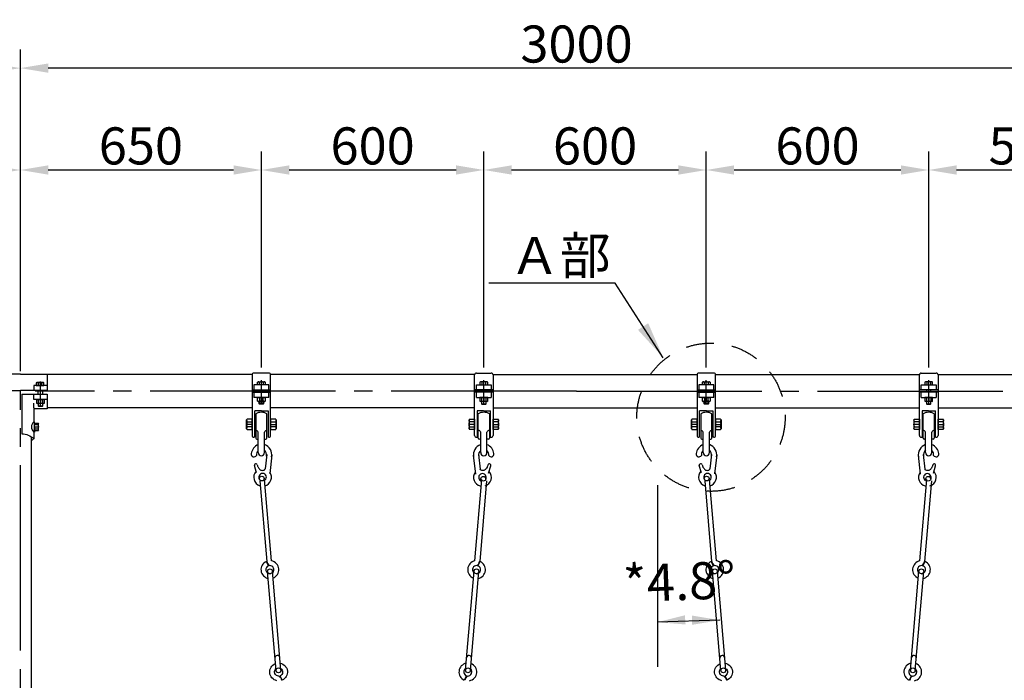
# Model space of a CAD drawing. Extents: x 0 to 42000, y 0 to 14850.
# Drawn here: x 5261 to 7916, y 6243 to 8025 of the extents above; entities that cross this region are included whole.
import ezdxf

# ---------------------------------------------------------------- set-up
doc = ezdxf.new("R2010")
doc.units = 0
doc.header["$LTSCALE"] = 50
doc.header["$MEASUREMENT"] = 0
doc.header["$PDMODE"] = 3
for name, pattern in [('CENS', [13, 10, -1, 1, -1]), ('DASHED', [0.75, 0.5, -0.25]), ('DIMENSION', [2e-15, 1e-15, 1e-15]), ('HIDS', [2.5, 1.5, -1])]:
    doc.linetypes.add(name, pattern=pattern)
doc.layers.get('0').update_dxf_attribs({"color": 3, "linetype": 'CONTINUOUS'})
doc.layers.get('DEFPOINTS').update_dxf_attribs({"linetype": 'CONTINUOUS'})
doc.layers.add('2', color=7, linetype='CONTINUOUS')
doc.layers.add('SUNPO_0', color=7, linetype='CONTINUOUS')
doc.styles.add('STD', font='TXT', dxfattribs={"bigfont": 'BIGFONT'})
doc.dimstyles.new('ASKSTANDARD', dxfattribs={"dimscale": 50, "dimtxt": 2, "dimasz": 1, "dimexe": 1, "dimexo": 1, "dimgap": 1, "dimtad": 2, "dimdsep": 46, "dimtxsty": 'STD', "dimcen": 0, "dimdle": 2, "dimclrd": 3, "dimclre": 3, "dimclrt": 3, "dimadec": 0, "dimazin": 0, "dimtfac": 0.7, "dimtmove": 0, "dimatfit": 3, "dimfxl": 0, "dimtvp": 1, "dimtolj": 1, "dimtzin": 0, "dimarcsym": 0})

# ---------------------------------------------------------------- blocks, each defined once
blk = doc.blocks.new('N1_17')
at = {"layer": '2', "color": 7, "linetype": 'Continuous'}
for p, q in [((-10.4, 10), (-9, 10.8)), ((-10.4, 10), (-10.4, 0)), ((-10.4, 0), (10.4, 0)), ((-9, 10.8), (9, 10.8)), ((-5.2, 0), (-5.2, 10)), ((5.2, 10), (5.2, 0)), ((9, 10.8), (10.4, 10)), ((10.4, 0), (10.4, 10))]:
    blk.add_line(p, q, dxfattribs=at)
at = {"layer": '2', "color": 1, "linetype": 'CENS'}
for p, q in [((0, -1.1), (0, 11.9)), ((0, 5.4), (0, 5.4))]:
    blk.add_line(p, q, dxfattribs=at)
at = {"layer": '2', "color": 7, "linetype": 'Continuous'}
for centre, radius, start, end in [((-9, 1.4), 9.4, 66.1351, 90), ((0, -6.4), 17.2, 72.412, 107.588), ((9, 1.4), 9.4, 90, 113.8649)]:
    blk.add_arc(centre, radius, start, end, dxfattribs=at)
blk = doc.blocks.new('N1_22')
at = {"color": 7, "linetype": 'Continuous'}
for p, q in [((-13.9, 13.7), (-12, 14.8)), ((-13.9, 13.7), (-13.9, 0)), ((-13.9, 0), (13.9, 0)), ((-12, 14.8), (12, 14.8)), ((-6.9, 0), (-6.9, 13.7)), ((6.9, 13.7), (6.9, 0)), ((12, 14.8), (13.9, 13.7)), ((13.9, 0), (13.9, 13.7))]:
    blk.add_line(p, q, dxfattribs=at)
at = {"color": 1, "linetype": 'CENS'}
for p, q in [((0, -1.5), (0, 16.3)), ((0, 7.4), (0, 7.4))]:
    blk.add_line(p, q, dxfattribs=at)
at = {"color": 7, "linetype": 'Continuous'}
for centre, radius, start, end in [((-12, 2.3), 12.5, 66.1351, 90), ((0, -8.1), 22.9, 72.412, 107.588), ((12, 2.3), 12.5, 90, 113.8649)]:
    blk.add_arc(centre, radius, start, end, dxfattribs=at)
blk = doc.blocks.new('*D193')
at = {"color": 3, "linetype": 'DIMENSION', "lineweight": -2}
for p, q in [((4612.6, 7086.6), (4612.6, 7669.5)), ((5262.6, 7083.4), (5262.6, 7669.5)), ((4687.6, 7619.5), (5187.6, 7619.5))]:
    blk.add_line(p, q, dxfattribs=at)
at = {"color": 3, "linetype": 'DIMENSION'}
for points in [[(4687.6, 7632), (4687.6, 7607), (4612.6, 7619.5)], [(5187.6, 7632), (5187.6, 7607), (5262.6, 7619.5)]]:
    blk.add_solid(points, dxfattribs=at)
at = {"layer": 'DEFPOINTS', "color": 0, "linetype": 'DIMENSION'}
for p in [(5262.6, 7619.5), (4612.6, 7071.6), (5262.6, 7068.4)]:
    blk.add_point(p, dxfattribs=at)
at = {"color": 3, "linetype": 'DIMENSION', "insert": (4937.6, 7684.5), "char_height": 100, "attachment_point": 5, "style": 'STD'}
blk.add_mtext('\\A1;650', dxfattribs=at)
blk = doc.blocks.new('*D194')
at = {"color": 3, "linetype": 'DIMENSION', "lineweight": -2}
for p, q in [((2262.6, 7430.5), (2262.6, 7944.3)), ((5262.6, 7391.5), (5262.6, 7944.3)), ((5187.6, 7894.3), (2337.6, 7894.3))]:
    blk.add_line(p, q, dxfattribs=at)
at = {"color": 3, "linetype": 'DIMENSION'}
for points in [[(2337.6, 7906.8), (2337.6, 7881.8), (2262.6, 7894.3)], [(5187.6, 7906.8), (5187.6, 7881.8), (5262.6, 7894.3)]]:
    blk.add_solid(points, dxfattribs=at)
at = {"layer": 'DEFPOINTS', "color": 0, "linetype": 'DIMENSION'}
for p in [(2262.6, 7894.3), (2262.6, 7415.5), (5262.6, 7376.5)]:
    blk.add_point(p, dxfattribs=at)
at = {"color": 3, "linetype": 'DIMENSION', "insert": (3762.6, 7959.3), "char_height": 100, "attachment_point": 5, "style": 'STD'}
blk.add_mtext('\\A1;3000', dxfattribs=at)
blk = doc.blocks.new('*D195')
at = {"color": 3, "linetype": 'DIMENSION', "lineweight": -2}
for p, q in [((5262.6, 7430.5), (5262.6, 7944.3)), ((8262.6, 7391.5), (8262.6, 7944.3)), ((8187.6, 7894.3), (5337.6, 7894.3))]:
    blk.add_line(p, q, dxfattribs=at)
at = {"color": 3, "linetype": 'DIMENSION'}
for points in [[(5337.6, 7906.8), (5337.6, 7881.8), (5262.6, 7894.3)], [(8187.6, 7906.8), (8187.6, 7881.8), (8262.6, 7894.3)]]:
    blk.add_solid(points, dxfattribs=at)
at = {"layer": 'DEFPOINTS', "color": 0, "linetype": 'DIMENSION'}
for p in [(5262.6, 7894.3), (5262.6, 7415.5), (8262.6, 7376.5)]:
    blk.add_point(p, dxfattribs=at)
at = {"color": 3, "linetype": 'DIMENSION', "insert": (6762.6, 7959.3), "char_height": 100, "attachment_point": 5, "style": 'STD'}
blk.add_mtext('\\A1;3000', dxfattribs=at)
blk = doc.blocks.new('*D196')
at = {"color": 3, "linetype": 'DIMENSION', "lineweight": -2}
for p, q in [((7712.6, 7101.6), (7712.6, 7669.5)), ((8262.6, 7083.4), (8262.6, 7669.5)), ((7787.6, 7619.5), (8187.6, 7619.5))]:
    blk.add_line(p, q, dxfattribs=at)
at = {"color": 3, "linetype": 'DIMENSION'}
for points in [[(7787.6, 7632), (7787.6, 7607), (7712.6, 7619.5)], [(8187.6, 7632), (8187.6, 7607), (8262.6, 7619.5)]]:
    blk.add_solid(points, dxfattribs=at)
at = {"layer": 'DEFPOINTS', "color": 0, "linetype": 'DIMENSION'}
for p in [(8262.6, 7619.5), (7712.6, 7086.6), (8262.6, 7068.4)]:
    blk.add_point(p, dxfattribs=at)
at = {"color": 3, "linetype": 'DIMENSION', "insert": (7987.6, 7684.5), "char_height": 100, "attachment_point": 5, "style": 'STD'}
blk.add_mtext('\\A1;550', dxfattribs=at)
blk = doc.blocks.new('*D197')
at = {"color": 3, "linetype": 'DIMENSION', "lineweight": -2}
for p, q in [((7112.6, 7086.6), (7112.6, 7669.5)), ((7712.6, 7086.6), (7712.6, 7669.5)), ((7187.6, 7619.5), (7637.6, 7619.5))]:
    blk.add_line(p, q, dxfattribs=at)
at = {"color": 3, "linetype": 'DIMENSION'}
for points in [[(7187.6, 7632), (7187.6, 7607), (7112.6, 7619.5)], [(7637.6, 7632), (7637.6, 7607), (7712.6, 7619.5)]]:
    blk.add_solid(points, dxfattribs=at)
at = {"layer": 'DEFPOINTS', "color": 0, "linetype": 'DIMENSION'}
for p in [(7712.6, 7619.5), (7112.6, 7071.6), (7712.6, 7071.6)]:
    blk.add_point(p, dxfattribs=at)
at = {"color": 3, "linetype": 'DIMENSION', "insert": (7412.6, 7684.5), "char_height": 100, "attachment_point": 5, "style": 'STD'}
blk.add_mtext('\\A1;600', dxfattribs=at)
blk = doc.blocks.new('*D198')
at = {"color": 3, "linetype": 'DIMENSION', "lineweight": -2}
for p, q in [((6512.6, 7086.6), (6512.6, 7669.5)), ((7112.6, 7086.6), (7112.6, 7669.5)), ((6587.6, 7619.5), (7037.6, 7619.5))]:
    blk.add_line(p, q, dxfattribs=at)
at = {"color": 3, "linetype": 'DIMENSION'}
for points in [[(6587.6, 7632), (6587.6, 7607), (6512.6, 7619.5)], [(7037.6, 7632), (7037.6, 7607), (7112.6, 7619.5)]]:
    blk.add_solid(points, dxfattribs=at)
at = {"layer": 'DEFPOINTS', "color": 0, "linetype": 'DIMENSION'}
for p in [(7112.6, 7619.5), (6512.6, 7071.6), (7112.6, 7071.6)]:
    blk.add_point(p, dxfattribs=at)
at = {"color": 3, "linetype": 'DIMENSION', "insert": (6812.6, 7684.5), "char_height": 100, "attachment_point": 5, "style": 'STD'}
blk.add_mtext('\\A1;600', dxfattribs=at)
blk = doc.blocks.new('*D199')
at = {"color": 3, "linetype": 'DIMENSION', "lineweight": -2}
for p, q in [((5912.6, 7086.6), (5912.6, 7669.5)), ((6512.6, 7086.6), (6512.6, 7669.5)), ((5987.6, 7619.5), (6437.6, 7619.5))]:
    blk.add_line(p, q, dxfattribs=at)
at = {"color": 3, "linetype": 'DIMENSION'}
for points in [[(5987.6, 7632), (5987.6, 7607), (5912.6, 7619.5)], [(6437.6, 7632), (6437.6, 7607), (6512.6, 7619.5)]]:
    blk.add_solid(points, dxfattribs=at)
at = {"layer": 'DEFPOINTS', "color": 0, "linetype": 'DIMENSION'}
for p in [(6512.6, 7619.5), (5912.6, 7071.6), (6512.6, 7071.6)]:
    blk.add_point(p, dxfattribs=at)
at = {"color": 3, "linetype": 'DIMENSION', "insert": (6212.6, 7684.5), "char_height": 100, "attachment_point": 5, "style": 'STD'}
blk.add_mtext('\\A1;600', dxfattribs=at)
blk = doc.blocks.new('*D200')
at = {"color": 3, "linetype": 'DIMENSION', "lineweight": -2}
for p, q in [((5262.6, 7076.5), (5262.6, 7669.5)), ((5912.6, 7086.6), (5912.6, 7669.5)), ((5337.6, 7619.5), (5837.6, 7619.5))]:
    blk.add_line(p, q, dxfattribs=at)
at = {"color": 3, "linetype": 'DIMENSION'}
for points in [[(5337.6, 7632), (5337.6, 7607), (5262.6, 7619.5)], [(5837.6, 7632), (5837.6, 7607), (5912.6, 7619.5)]]:
    blk.add_solid(points, dxfattribs=at)
at = {"layer": 'DEFPOINTS', "color": 0, "linetype": 'DIMENSION'}
for p in [(5912.6, 7619.5), (5912.6, 7071.6), (5262.6, 7061.5)]:
    blk.add_point(p, dxfattribs=at)
at = {"color": 3, "linetype": 'DIMENSION', "insert": (5587.6, 7684.5), "char_height": 100, "attachment_point": 5, "style": 'STD'}
blk.add_mtext('\\A1;650', dxfattribs=at)

msp = doc.modelspace()

# ---------------------------------------------------------------- linework, layer by layer
at = {"color": 7, "linetype": 'Continuous'}
for p, q in [((5262.6001, 7068.3737), (5190.1001, 7068.3737)), ((5262.6001, 7068.3737), (5335.1001, 7068.3737)), ((5335.1001, 7068.3737), (5335.1001, 7024.5612)), ((5887.6744, 7067.4144), (5335.1001, 7067.4144)), ((5887.6001, 7066.5554), (5887.6001, 6903.5142)), ((5932.6001, 7071.5554), (5892.6001, 7071.5554)), ((6487.6744, 7067.4144), (5937.5257, 7067.4144)), ((5937.6001, 6903.5142), (5937.6001, 7066.5554)), ((6487.6001, 6903.5142), (6487.6001, 7066.5554)), ((6492.6001, 7071.5554), (6532.6001, 7071.5554)), ((6537.5257, 7067.4144), (7087.6744, 7067.4144)), ((6537.6001, 7066.5554), (6537.6001, 6903.5142)), ((7087.6001, 7066.5554), (7087.6001, 6903.5142)), ((7132.6001, 7071.5554), (7092.6001, 7071.5554)), ((7137.5257, 7067.4144), (7687.6744, 7067.4144)), ((7137.6001, 6903.5142), (7137.6001, 7066.5554)), ((7687.6001, 6903.5142), (7687.6001, 7066.5554)), ((7692.6001, 7071.5554), (7732.6001, 7071.5554)), ((7737.5257, 7067.4144), (8139.5595, 7067.4144)), ((7737.6001, 7066.5554), (7737.6001, 6903.5142)), ((5298.6022, 7038.4794), (5298.6022, 7024.5612)), ((5335.1001, 7038.4794), (5298.6022, 7038.4794)), ((5306.5734, 7045.9794), (5305.1811, 7045.1755)), ((5305.1811, 7045.1755), (5305.1811, 7038.4794)), ((5305.1811, 7038.4794), (5325.9657, 7038.4794)), ((5324.5734, 7045.9794), (5306.5734, 7045.9794)), ((5310.3773, 7045.1755), (5310.3773, 7038.4794)), ((5320.7696, 7038.4794), (5320.7696, 7045.1755)), ((5325.9657, 7045.1755), (5324.5734, 7045.9794)), ((5325.9657, 7038.4794), (5325.9657, 7045.1755)), ((5932.6001, 7040.3177), (5892.6001, 7040.3177)), ((5892.6001, 7040.3177), (5892.6001, 7026.3995)), ((5902.2078, 7047.0138), (5903.6001, 7047.8177)), ((5902.2078, 7040.3177), (5902.2078, 7047.0138)), ((5922.9924, 7040.3177), (5902.2078, 7040.3177)), ((5903.6001, 7047.8177), (5921.6001, 7047.8177)), ((5907.4039, 7040.3177), (5907.4039, 7047.0138)), ((5917.7962, 7047.0138), (5917.7962, 7040.3177)), ((5921.6001, 7047.8177), (5922.9924, 7047.0138)), ((5922.9924, 7047.0138), (5922.9924, 7040.3177)), ((5932.6001, 7026.3995), (5932.6001, 7040.3177)), ((6492.6001, 7040.3177), (6532.6001, 7040.3177)), ((6492.6001, 7026.3995), (6492.6001, 7040.3177)), ((6503.6001, 7047.8177), (6502.2078, 7047.0138)), ((6502.2078, 7047.0138), (6502.2078, 7040.3177)), ((6502.2078, 7040.3177), (6522.9924, 7040.3177)), ((6521.6001, 7047.8177), (6503.6001, 7047.8177)), ((6507.4039, 7047.0138), (6507.4039, 7040.3177)), ((6517.7962, 7040.3177), (6517.7962, 7047.0138)), ((6522.9924, 7047.0138), (6521.6001, 7047.8177)), ((6522.9924, 7040.3177), (6522.9924, 7047.0138)), ((6532.6001, 7040.3177), (6532.6001, 7026.3995)), ((7092.6001, 7040.3177), (7092.6001, 7026.3995)), ((7132.6001, 7040.3177), (7092.6001, 7040.3177)), ((7102.2078, 7047.0138), (7103.6001, 7047.8177)), ((7102.2078, 7040.3177), (7102.2078, 7047.0138)), ((7122.9924, 7040.3177), (7102.2078, 7040.3177)), ((7103.6001, 7047.8177), (7121.6001, 7047.8177)), ((7107.4039, 7040.3177), (7107.4039, 7047.0138)), ((7117.7962, 7047.0138), (7117.7962, 7040.3177)), ((7121.6001, 7047.8177), (7122.9924, 7047.0138)), ((7122.9924, 7047.0138), (7122.9924, 7040.3177)), ((7132.6001, 7026.3995), (7132.6001, 7040.3177)), ((7692.6001, 7026.3995), (7692.6001, 7040.3177)), ((7692.6001, 7040.3177), (7732.6001, 7040.3177)), ((7703.6001, 7047.8177), (7702.2078, 7047.0138)), ((7702.2078, 7047.0138), (7702.2078, 7040.3177)), ((7702.2078, 7040.3177), (7722.9924, 7040.3177)), ((7721.6001, 7047.8177), (7703.6001, 7047.8177)), ((7707.4039, 7047.0138), (7707.4039, 7040.3177)), ((7717.7962, 7040.3177), (7717.7962, 7047.0138)), ((7722.9924, 7047.0138), (7721.6001, 7047.8177)), ((7722.9924, 7040.3177), (7722.9924, 7047.0138)), ((7732.6001, 7040.3177), (7732.6001, 7026.3995)), ((5190.1001, 7024.5612), (5262.6001, 7024.5612)), ((5335.1001, 7024.5612), (5262.6001, 7024.5612)), ((5298.6022, 7000.702), (5298.6022, 7014.6202)), ((5310.1022, 7024.5612), (5310.1022, 7014.6863)), ((5322.1022, 7024.5612), (5322.1022, 7014.6863)), ((5335.1001, 7014.6202), (5335.1001, 6975.0407)), ((5892.6001, 7019.9843), (5892.6001, 7006.0661)), ((5906.6001, 7019.9843), (5906.6001, 7026.3995)), ((5918.6001, 7026.3995), (5918.6001, 7019.9843)), ((5932.6001, 7006.0661), (5932.6001, 7019.9843)), ((6492.6001, 7006.0661), (6492.6001, 7019.9843)), ((6506.6001, 7026.3995), (6506.6001, 7019.9843)), ((6518.6001, 7019.9843), (6518.6001, 7026.3995)), ((6532.6001, 7019.9843), (6532.6001, 7006.0661)), ((7092.6001, 7019.9843), (7092.6001, 7006.0661)), ((7106.6001, 7019.9843), (7106.6001, 7026.3995)), ((7118.6001, 7026.3995), (7118.6001, 7019.9843)), ((7132.6001, 7006.0661), (7132.6001, 7019.9843)), ((7692.6001, 7006.0661), (7692.6001, 7019.9843)), ((7706.6001, 7026.3995), (7706.6001, 7019.9843)), ((7718.6001, 7019.9843), (7718.6001, 7026.3995)), ((7732.6001, 7019.9843), (7732.6001, 7006.0661)), ((5335.1001, 7000.702), (5298.6022, 7000.702)), ((5298.6022, 6977.6239), (5298.6022, 6990.7751)), ((5310.8508, 6989.902), (5310.8508, 6983.7592)), ((5322.8508, 6983.7592), (5322.8508, 6989.902)), ((5932.6001, 7006.0661), (5892.6001, 7006.0661)), ((5906.6001, 6989.1233), (5906.6001, 6995.2661)), ((5907.5001, 6988.2233), (5906.6001, 6989.1233)), ((5918.6001, 6989.1233), (5906.6001, 6989.1233)), ((5917.7001, 6988.2233), (5907.5001, 6988.2233)), ((5918.6001, 6989.1233), (5917.7001, 6988.2233)), ((5918.6001, 6995.2661), (5918.6001, 6989.1233)), ((6492.6001, 7006.0661), (6532.6001, 7006.0661)), ((6506.6001, 6995.2661), (6506.6001, 6989.1233)), ((6506.6001, 6989.1233), (6507.5001, 6988.2233)), ((6506.6001, 6989.1233), (6518.6001, 6989.1233)), ((6507.5001, 6988.2233), (6517.7001, 6988.2233)), ((6517.7001, 6988.2233), (6518.6001, 6989.1233)), ((6518.6001, 6989.1233), (6518.6001, 6995.2661)), ((7132.6001, 7006.0661), (7092.6001, 7006.0661)), ((7106.6001, 6989.1233), (7106.6001, 6995.2661)), ((7118.6001, 6989.1233), (7106.6001, 6989.1233)), ((7107.5001, 6988.2233), (7106.6001, 6989.1233)), ((7117.7001, 6988.2233), (7107.5001, 6988.2233)), ((7118.6001, 6989.1233), (7117.7001, 6988.2233)), ((7118.6001, 6995.2661), (7118.6001, 6989.1233)), ((7692.6001, 7006.0661), (7732.6001, 7006.0661)), ((7706.6001, 6995.2661), (7706.6001, 6989.1233)), ((7706.6001, 6989.1233), (7718.6001, 6989.1233)), ((7706.6001, 6989.1233), (7707.5001, 6988.2233)), ((7707.5001, 6988.2233), (7717.7001, 6988.2233)), ((7717.7001, 6988.2233), (7718.6001, 6989.1233)), ((7718.6001, 6989.1233), (7718.6001, 6995.2661)), ((5298.6022, 6977.6239), (5298.6022, 6940.5035)), ((5335.1001, 6975.0407), (5298.6022, 6975.0407)), ((5310.8508, 6983.7592), (5311.7508, 6982.8592)), ((5310.8508, 6983.7592), (5322.8508, 6983.7592)), ((5311.7508, 6982.8592), (5321.9508, 6982.8592)), ((5321.9508, 6982.8592), (5322.8508, 6983.7592)), ((5887.6001, 6978.3144), (5335.1001, 6978.3144)), ((5894.6001, 6898.5142), (5894.6001, 6969.9851)), ((5897.6001, 6961.7643), (5897.6001, 6896.5142)), ((5927.6001, 6896.5142), (5927.6001, 6961.7643)), ((5930.6001, 6969.9851), (5930.6001, 6898.5142)), ((6487.6001, 6978.3144), (5937.6001, 6978.3144)), ((6494.6001, 6969.9851), (6494.6001, 6898.5142)), ((6497.6001, 6896.5142), (6497.6001, 6961.7643)), ((6527.6001, 6961.7643), (6527.6001, 6896.5142)), ((6530.6001, 6898.5142), (6530.6001, 6969.9851)), ((6537.6001, 6978.3144), (7087.6001, 6978.3144)), ((7094.6001, 6898.5142), (7094.6001, 6969.9851)), ((7097.6001, 6961.7643), (7097.6001, 6896.5142)), ((7127.6001, 6896.5142), (7127.6001, 6961.7643)), ((7130.6001, 6969.9851), (7130.6001, 6898.5142)), ((7137.6001, 6978.3144), (7687.6001, 6978.3144)), ((7694.6001, 6969.9851), (7694.6001, 6898.5142)), ((7697.6001, 6896.5142), (7697.6001, 6961.7643)), ((7727.6001, 6961.7643), (7727.6001, 6896.5142)), ((7730.6001, 6898.5142), (7730.6001, 6969.9851)), ((7737.6001, 6978.3144), (8139.5595, 6978.3144)), ((5300.3594, 6940.5035), (5298.6022, 6940.5035)), ((5300.3594, 6926.5712), (5300.3594, 6940.5035)), ((5300.3594, 6912.6388), (5298.6022, 6912.6388)), ((5298.6022, 6912.6388), (5298.6022, 6907.9293)), ((5298.6022, 6907.9293), (5298.6022, 6894.4994)), ((5300.3594, 6926.5712), (5300.3594, 6912.6388)), ((5904.1001, 6857.0142), (5904.1001, 6912.1432)), ((5921.1001, 6857.0142), (5921.1001, 6912.1432)), ((6504.1001, 6857.0142), (6504.1001, 6912.1432)), ((6521.1001, 6857.0142), (6521.1001, 6912.1432)), ((7104.1001, 6857.0142), (7104.1001, 6912.1432)), ((7121.1001, 6857.0142), (7121.1001, 6912.1432)), ((7704.1001, 6857.0142), (7704.1001, 6912.1432)), ((7721.1001, 6857.0142), (7721.1001, 6912.1432)), ((5292.8501, 5022.8644), (5292.8501, 6899.2255)), ((5894.6001, 6898.5142), (5892.6001, 6898.5142)), ((5900.6001, 6893.5142), (5904.1001, 6893.5142)), ((5921.1001, 6893.5142), (5924.6001, 6893.5142)), ((5930.6001, 6898.5142), (5930.6001, 6898.5142)), ((5932.6001, 6898.5142), (5930.6001, 6898.5142)), ((6492.6001, 6898.5142), (6494.6001, 6898.5142)), ((6494.6001, 6898.5142), (6494.6001, 6898.5142)), ((6504.1001, 6893.5142), (6500.6001, 6893.5142)), ((6524.6001, 6893.5142), (6521.1001, 6893.5142)), ((6530.6001, 6898.5142), (6532.6001, 6898.5142)), ((7094.6001, 6898.5142), (7092.6001, 6898.5142)), ((7100.6001, 6893.5142), (7104.1001, 6893.5142)), ((7121.1001, 6893.5142), (7124.6001, 6893.5142)), ((7132.6001, 6898.5142), (7130.6001, 6898.5142)), ((7130.6001, 6898.5142), (7130.6001, 6898.5142)), ((7692.6001, 6898.5142), (7694.6001, 6898.5142)), ((7694.6001, 6898.5142), (7694.6001, 6898.5142)), ((7704.1001, 6893.5142), (7700.6001, 6893.5142)), ((7724.6001, 6893.5142), (7721.1001, 6893.5142)), ((7730.6001, 6898.5142), (7732.6001, 6898.5142)), ((5927.0751, 6852.1914), (5922.4951, 6813.0073)), ((7127.0751, 6852.1914), (7122.4951, 6813.0073)), ((5941.049, 6850.8405), (5935.0877, 6799.8387)), ((6483.921, 6850.3512), (6489.7902, 6799.3387)), ((6497.8973, 6851.6769), (6502.4066, 6812.4847)), ((7141.049, 6850.8405), (7135.0877, 6799.8387)), ((7683.921, 6850.3512), (7689.7902, 6799.3387)), ((7697.8973, 6851.6769), (7702.4066, 6812.4847)), ((5899.3596, 6802.1562), (5893.8087, 6822.2862)), ((6525.5225, 6801.5918), (6531.1097, 6821.7118)), ((7099.3596, 6802.1562), (7093.8087, 6822.2862)), ((7725.5225, 6801.5918), (7731.1097, 6821.7118)), ((5908.5832, 6780.9848), (5927.0805, 6563.824)), ((5940.0336, 6564.9273), (5921.2911, 6784.9672)), ((6488.5095, 6564.9273), (6507.252, 6784.9672)), ((6519.9599, 6780.9848), (6501.4626, 6563.824)), ((7108.5832, 6780.9848), (7127.0805, 6563.824)), ((7140.0336, 6564.9273), (7121.2911, 6784.9672)), ((7688.5095, 6564.9273), (7707.252, 6784.9672)), ((7719.9599, 6780.9848), (7701.4626, 6563.824)), ((5932.1437, 6551.8257), (5925.9653, 6563.373)), ((6496.3993, 6551.8257), (6502.5777, 6563.373)), ((7132.1437, 6551.8257), (7125.9653, 6563.373)), ((7696.3993, 6551.8257), (7702.5777, 6563.373)), ((5952.1892, 6269.2892), (5929.4439, 6536.3223)), ((5965.1423, 6270.3925), (5942.397, 6537.4256)), ((6463.4008, 6270.3925), (6486.146, 6537.4256)), ((6476.3539, 6269.2892), (6499.0991, 6536.3223)), ((7152.1892, 6269.2892), (7129.4439, 6536.3223)), ((7165.1423, 6270.3925), (7142.397, 6537.4256)), ((7663.4008, 6270.3925), (7686.146, 6537.4256)), ((7676.3539, 6269.2892), (7699.0991, 6536.3223)), ((5962.4009, 6254.8856), (5968.5793, 6243.3383)), ((6466.1421, 6254.8856), (6459.9638, 6243.3383)), ((7162.4009, 6254.8856), (7168.5793, 6243.3383)), ((7666.1421, 6254.8856), (7659.9638, 6243.3383))]:
    msp.add_line(p, q, dxfattribs=at)
at = {"color": 7, "linetype": 'DASHED'}
for p, q in [((5305.9298, 7038.4794), (5319.9877, 7038.4794)), ((5922.2437, 7040.3177), (5908.1859, 7040.3177)), ((6502.9564, 7040.3177), (6517.0143, 7040.3177)), ((7122.2437, 7040.3177), (7108.1859, 7040.3177)), ((7702.9564, 7040.3177), (7717.0143, 7040.3177)), ((5306.6784, 7000.702), (5320.7363, 7000.702)), ((5922.2437, 7006.0661), (5908.1859, 7006.0661)), ((6502.9564, 7006.0661), (6517.0143, 7006.0661)), ((7122.2437, 7006.0661), (7108.1859, 7006.0661)), ((7702.9564, 7006.0661), (7717.0143, 7006.0661))]:
    msp.add_line(p, q, dxfattribs=at)
at = {"color": 1, "linetype": 'CENS'}
for p, q in [((5316.8508, 6982.8592), (5316.8508, 7049.2939)), ((5912.6001, 6989.1233), (5912.6001, 7052.5677)), ((6512.6001, 6989.1233), (6512.6001, 7052.5677)), ((7112.6001, 6989.1233), (7112.6001, 7052.5677)), ((7712.6001, 6989.1233), (7712.6001, 7052.5677)), ((5262.6001, 5022.8644), (5262.6001, 7022.8644)), ((6762.6001, 7022.8644), (5302.6348, 7022.8644)), ((5912.6001, 7024.0677), (5912.6001, 7024.0677)), ((6512.6001, 7024.0677), (6512.6001, 7024.0677)), ((6762.6001, 7022.8644), (8222.5654, 7022.8644)), ((7112.6001, 7024.0677), (7112.6001, 7024.0677)), ((7712.6001, 7024.0677), (7712.6001, 7024.0677))]:
    msp.add_line(p, q, dxfattribs=at)
at = {"color": 7}
for p, q in [((5266.3501, 7014.6863), (5335.1001, 7014.6863)), ((5266.3501, 7014.6863), (5266.3501, 6907.8)), ((5887.6001, 7026.3995), (5937.6001, 7026.3995)), ((5887.6001, 7019.9843), (5937.6001, 7019.9843)), ((6537.6001, 7026.3995), (6487.6001, 7026.3995)), ((6537.6001, 7019.9843), (6487.6001, 7019.9843)), ((7087.6001, 7026.3995), (7137.6001, 7026.3995)), ((7087.6001, 7019.9843), (7137.6001, 7019.9843)), ((7737.6001, 7026.3995), (7687.6001, 7026.3995)), ((7737.6001, 7019.9843), (7687.6001, 7019.9843)), ((5912.8511, 6969.9851), (5894.6001, 6969.9851)), ((5913.0678, 6969.9851), (5930.6001, 6969.9851)), ((6512.1324, 6969.9851), (6494.6001, 6969.9851)), ((6512.3491, 6969.9851), (6530.6001, 6969.9851)), ((7112.8511, 6969.9851), (7094.6001, 6969.9851)), ((7113.0678, 6969.9851), (7130.6001, 6969.9851)), ((7712.1324, 6969.9851), (7694.6001, 6969.9851)), ((7712.3491, 6969.9851), (7730.6001, 6969.9851))]:
    msp.add_line(p, q, dxfattribs=at)
at = {"color": 1, "linetype": 'Continuous'}
for p, q in [((5311.7508, 6983.7592), (5311.7508, 6989.902)), ((5321.9508, 6989.902), (5321.9508, 6983.7592)), ((5907.5001, 6995.2661), (5907.5001, 6989.1233)), ((5917.7001, 6989.1233), (5917.7001, 6995.2661)), ((6507.5001, 6989.1233), (6507.5001, 6995.2661)), ((6517.7001, 6995.2661), (6517.7001, 6989.1233)), ((7107.5001, 6995.2661), (7107.5001, 6989.1233)), ((7117.7001, 6989.1233), (7117.7001, 6995.2661)), ((7707.5001, 6989.1233), (7707.5001, 6995.2661)), ((7717.7001, 6995.2661), (7717.7001, 6989.1233))]:
    msp.add_line(p, q, dxfattribs=at)
at = {"color": 3, "linetype": 'Continuous'}
for p, q in [((6981.027, 6768.9026), (6981.027, 6279.629)), ((7148.8167, 6405.1708), (6981.027, 6399.7331))]:
    msp.add_line(p, q, dxfattribs=at)
at = {"color": 7, "linetype": 'Continuous'}
for points in [[(5266.3501, 6907.8, -0.189654373), (5298.6022, 6894.4994, -0.030209257), (5292.8501, 6889.9209, -0.149341027)], [(5901.5208, 6824.4129, 0.034307012), (5902.5105, 6820.822, 0.043044216), (5903.7314, 6818.1139, 0.037098257), (5906.4723, 6813.9644, 0.046714824), (5909.1702, 6811.0758, 0.13021328), (5912.4338, 6809.4295, 0.093687118), (5917.4722, 6809.3218, 0.177622419), (5921.5141, 6811.62, 0.043378295), (5922.4951, 6813.0073)], [(6523.4014, 6823.8524, -0.034307012), (6522.4053, 6820.2633, -0.043044216), (6521.1795, 6817.5573, -0.037098257), (6518.4311, 6813.4128, -0.046714824), (6515.728, 6810.5291, -0.13021328), (6512.4615, 6808.8887, -0.093687118), (6507.4229, 6808.79, -0.177622419), (6503.3851, 6811.0956, -0.043378295), (6502.4066, 6812.4847)], [(7101.5208, 6824.4129, 0.034307012), (7102.5105, 6820.822, 0.043044216), (7103.7314, 6818.1139, 0.037098257), (7106.4723, 6813.9644, 0.046714824), (7109.1702, 6811.0758, 0.13021328), (7112.4338, 6809.4295, 0.093687118), (7117.4722, 6809.3218, 0.177622419), (7121.5141, 6811.62, 0.043378295), (7122.4951, 6813.0073)], [(7723.4014, 6823.8524, -0.034307012), (7722.4053, 6820.2633, -0.043044216), (7721.1795, 6817.5573, -0.037098257), (7718.4311, 6813.4128, -0.046714824), (7715.728, 6810.5291, -0.13021328), (7712.4615, 6808.8887, -0.093687118), (7707.4229, 6808.79, -0.177622419), (7703.3851, 6811.0956, -0.043378295), (7702.4066, 6812.4847)]]:
    msp.add_lwpolyline(points, format="xyb", dxfattribs=at)
at = {"color": 5, "linetype": 'HIDS'}
msp.add_circle((7125.2859, 6952.6137), 200, dxfattribs=at)
at = {"color": 7, "linetype": 'Continuous'}
for centre in [(5913.5535, 6787.1029), (6511.3015, 6786.5642), (7113.5535, 6787.1029), (7711.3015, 6786.5642), (5935.9205, 6536.8739), (6492.6226, 6536.8739), (7135.9205, 6536.8739), (7692.6226, 6536.8739), (5958.6657, 6269.8409), (6469.8773, 6269.8409), (7158.6657, 6269.8409), (7669.8773, 6269.8409)]:
    msp.add_circle(centre, 6.5, dxfattribs=at)
for centre, radius, start, end in [((5892.6001, 7066.5554), 5, 90, 180), ((5932.6001, 7066.5554), 5, 0, 90), ((6492.6001, 7066.5554), 5, 90, 180), ((6532.6001, 7066.5554), 5, 0, 90), ((7092.6001, 7066.5554), 5, 90, 180), ((7132.6001, 7066.5554), 5, 0, 90), ((7692.6001, 7066.5554), 5, 90, 180), ((7732.6001, 7066.5554), 5, 0, 90), ((5306.5734, 7036.5774), 9.4019, 66.1350746, 90), ((5315.5734, 7028.7832), 17.1962, 72.4120462, 107.5879538), ((5324.5734, 7036.5774), 9.4019, 90, 113.8649254), ((5903.6001, 7038.4158), 9.4019, 66.1350746, 90), ((5912.6001, 7030.6215), 17.1962, 72.4120462, 107.5879538), ((5921.6001, 7038.4158), 9.4019, 90, 113.8649254), ((6503.6001, 7038.4158), 9.4019, 66.1350746, 90), ((6512.6001, 7030.6215), 17.1962, 72.4120462, 107.5879538), ((6521.6001, 7038.4158), 9.4019, 90, 113.8649254), ((7103.6001, 7038.4158), 9.4019, 66.1350746, 90), ((7112.6001, 7030.6215), 17.1962, 72.4120462, 107.5879538), ((7121.6001, 7038.4158), 9.4019, 90, 113.8649254), ((7703.6001, 7038.4158), 9.4019, 66.1350746, 90), ((7712.6001, 7030.6215), 17.1962, 72.4120462, 107.5879538), ((7721.6001, 7038.4158), 9.4019, 90, 113.8649254), ((5912.6001, 6937.3969), 28.6141, 58.384493, 121.615507), ((6512.6001, 6937.3969), 28.6141, 58.384493, 121.615507), ((7112.6001, 6937.3969), 28.6141, 58.384493, 121.615507), ((7712.6001, 6937.3969), 28.6141, 58.384493, 121.615507), ((5311.4118, 6926.5712), 18.9261, 132.5958616, 227.4041384), ((5897.5459, 6909.734), 6.9829, 20.1832637, 89.5556767), ((5927.6542, 6909.734), 6.9829, 90.4443233, 159.8167363), ((6497.5459, 6909.734), 6.9829, 20.1832637, 89.5556767), ((6527.6542, 6909.734), 6.9829, 90.4443233, 159.8167363), ((7097.5459, 6909.734), 6.9829, 20.1832637, 89.5556767), ((7127.6542, 6909.734), 6.9829, 90.4443233, 159.8167363), ((7697.5459, 6909.734), 6.9829, 20.1832637, 89.5556767), ((7727.6542, 6909.734), 6.9829, 90.4443233, 159.8167363), ((5892.6001, 6903.5142), 5, 180, 270), ((5900.6001, 6896.5142), 3, 180, 270), ((5924.6001, 6896.5142), 3, 270, 0), ((5932.6001, 6903.5142), 5, 270, 0), ((6492.6001, 6903.5142), 5, 180, 270), ((6500.6001, 6896.5142), 3, 180, 270), ((6524.6001, 6896.5142), 3, 270, 0), ((6532.6001, 6903.5142), 5, 270, 0), ((7092.6001, 6903.5142), 5, 180, 270), ((7100.6001, 6896.5142), 3, 180, 270), ((7124.6001, 6896.5142), 3, 270, 0), ((7132.6001, 6903.5142), 5, 270, 0), ((7692.6001, 6903.5142), 5, 180, 270), ((7700.6001, 6896.5142), 3, 180, 270), ((7724.6001, 6896.5142), 3, 270, 0), ((7732.6001, 6903.5142), 5, 270, 0), ((5892.7772, 6853.1468), 7.4374, 168.7685659, 332.653021), ((5912.6001, 6857.0142), 8.5, 180, 0), ((6512.6001, 6857.0142), 8.5, 180, 0), ((6532.4229, 6853.1468), 7.4374, 207.346979, 11.2314341), ((7092.7772, 6853.1468), 7.4374, 168.7685659, 332.653021), ((7112.6001, 6857.0142), 8.5, 180, 0), ((7712.6001, 6857.0142), 8.5, 180, 0), ((7732.4229, 6853.1468), 7.4374, 207.346979, 11.2314341), ((5897.6647, 6823.3495), 4, 8.5513357, 195.4163062), ((6527.2556, 6822.7821), 4, 344.4804126, 171.345383), ((7097.6647, 6823.3495), 4, 8.5513357, 195.4163062), ((7727.2556, 6822.7821), 4, 344.4804126, 171.345383), ((5935.5178, 6541.356), 24, 110.5824348, 110.5824348), ((5935.5178, 6541.356), 24, 113.4543424, 259.1547127), ((5946.6762, 6568.4013), 20.1233, 193.1479121, 233.0657768), ((5935.5178, 6541.356), 24, 290.5824348, 79.1547127), ((6493.0253, 6541.356), 24, 69.4175652, 69.4175652), ((6493.0253, 6541.356), 24, 100.8452873, 249.4175652), ((6481.8668, 6568.4013), 20.1233, 306.9342232, 346.8520879), ((6493.0253, 6541.356), 24, 280.8452873, 66.5456576), ((7135.5178, 6541.356), 24, 110.5824348, 110.5824348), ((7135.5178, 6541.356), 24, 113.4543424, 259.1547127), ((7146.6762, 6568.4013), 20.1233, 193.1479121, 233.0657768), ((7135.5178, 6541.356), 24, 290.5824348, 79.1547127), ((7693.0253, 6541.356), 24, 69.4175652, 69.4175652), ((7693.0253, 6541.356), 24, 100.8452873, 249.4175652), ((7681.8668, 6568.4013), 20.1233, 306.9342232, 346.8520879), ((7693.0253, 6541.356), 24, 280.8452873, 66.5456576), ((5935.5178, 6541.356), 11, 107.8623404, 274.8685738), ((5935.5178, 6541.356), 11, 311.0901204, 94.8685738), ((6493.0253, 6541.356), 11, 85.1314262, 228.9098796), ((6493.0253, 6541.356), 11, 265.1314262, 72.1376596), ((7135.5178, 6541.356), 11, 107.8623404, 274.8685738), ((7135.5178, 6541.356), 11, 311.0901204, 94.8685738), ((7693.0253, 6541.356), 11, 85.1314262, 228.9098796), ((7693.0253, 6541.356), 11, 265.1314262, 72.1376596), ((5955.7901, 6303.6014), 6.5, 4.8685738, 184.8685738), ((6472.753, 6303.6014), 6.5, 355.1314262, 175.1314262), ((7155.7901, 6303.6014), 6.5, 4.8685738, 184.8685738), ((7672.753, 6303.6014), 6.5, 355.1314262, 175.1314262)]:
    msp.add_arc(centre, radius, start, end, dxfattribs=at)
at = {"color": 7}
for centre, radius, start, end in [((5914.4001, 6851.3296), 29.1017, 110.7280952, 173.5567807), ((5911.6864, 6851.0444), 29.1017, 349.2786241, 71.1267253), ((6513.5138, 6851.0444), 29.1017, 108.8732747, 190.7213759), ((6510.8, 6851.3296), 29.1017, 6.4432193, 69.2719048), ((7114.4001, 6851.3296), 29.1017, 110.7280952, 173.5567807), ((7111.6864, 6851.0444), 29.1017, 349.2786241, 71.1267253), ((7713.5138, 6851.0444), 29.1017, 108.8732747, 190.7213759), ((7710.8, 6851.3296), 29.1017, 6.4432193, 69.2719048), ((5914.4001, 6851.3296), 15.1017, 135.6043103, 186.0796029), ((5911.6864, 6851.0444), 15.1017, 346.4155555, 54.0169697), ((6513.5138, 6851.0444), 15.1017, 125.9830303, 193.5844445), ((6510.8, 6851.3296), 15.1017, 353.9203971, 44.3956897), ((7114.4001, 6851.3296), 15.1017, 135.6043103, 186.0796029), ((7111.6864, 6851.0444), 15.1017, 346.4155555, 54.0169697), ((7713.5138, 6851.0444), 15.1017, 125.9830303, 193.5844445), ((7710.8, 6851.3296), 15.1017, 353.9203971, 44.3956897), ((5915.941, 6785.0991), 23.9581, 286.2138293, 286.2138293), ((5915.983, 6790.7825), 23.9581, 259.4987414, 259.4987414), ((5915.983, 6790.7825), 23.9581, 259.4987414, 259.4987414), ((5915.983, 6790.7825), 23.9581, 286.2138293, 286.2138293), ((5915.983, 6790.7825), 23.9581, 138.2832796, 252.7260614), ((5915.983, 6790.7825), 10.0934, 297.1688859, 209.2267036), ((5915.983, 6790.7825), 23.9581, 284.4464721, 34.9033538), ((6508.8786, 6790.2481), 23.9581, 280.3979773, 280.3979773), ((6508.8786, 6790.2481), 23.9581, 280.3979773, 280.3979773), ((6508.8786, 6790.2481), 23.9581, 253.6828894, 253.6828894), ((6508.8786, 6790.2481), 23.9581, 144.9933649, 255.4502466), ((6508.9104, 6784.5646), 23.9581, 253.6828894, 253.6828894), ((6508.8786, 6790.2481), 10.0934, 330.6700151, 242.7278328), ((6508.8786, 6790.2481), 23.9581, 287.1706573, 41.6134392), ((7115.941, 6785.0991), 23.9581, 286.2138293, 286.2138293), ((7115.983, 6790.7825), 23.9581, 259.4987414, 259.4987414), ((7115.983, 6790.7825), 23.9581, 259.4987414, 259.4987414), ((7115.983, 6790.7825), 23.9581, 286.2138293, 286.2138293), ((7115.983, 6790.7825), 23.9581, 138.2832796, 252.7260614), ((7115.983, 6790.7825), 10.0934, 297.1688859, 209.2267036), ((7115.983, 6790.7825), 23.9581, 284.4464721, 34.9033538), ((7708.8786, 6790.2481), 23.9581, 280.3979773, 280.3979773), ((7708.8786, 6790.2481), 23.9581, 280.3979773, 280.3979773), ((7708.8786, 6790.2481), 23.9581, 253.6828894, 253.6828894), ((7708.8786, 6790.2481), 23.9581, 144.9933649, 255.4502466), ((7708.9104, 6784.5646), 23.9581, 253.6828894, 253.6828894), ((7708.8786, 6790.2481), 10.0934, 330.6700151, 242.7278328), ((7708.8786, 6790.2481), 23.9581, 287.1706573, 41.6134392), ((5916.1509, 6779.425), 10.0934, 303.5690439, 303.5690439), ((5916.193, 6785.1084), 10.0934, 235.7465412, 235.7465412), ((5916.193, 6785.1084), 10.0934, 303.5690439, 303.5690439), ((6508.6584, 6784.5744), 10.0934, 304.1501775, 304.1501775), ((6508.6584, 6784.5744), 10.0934, 236.3276748, 236.3276748), ((6508.6902, 6778.8909), 10.0934, 236.3276748, 236.3276748), ((7116.1509, 6779.425), 10.0934, 303.5690439, 303.5690439), ((7116.193, 6785.1084), 10.0934, 235.7465412, 235.7465412), ((7116.193, 6785.1084), 10.0934, 303.5690439, 303.5690439), ((7708.6584, 6784.5744), 10.0934, 304.1501775, 304.1501775), ((7708.6584, 6784.5744), 10.0934, 236.3276748, 236.3276748), ((7708.6902, 6778.8909), 10.0934, 236.3276748, 236.3276748)]:
    msp.add_arc(centre, radius, start, end, dxfattribs=at)
at = {"color": 7, "linetype": 'Continuous', "extrusion": (0, 0, -1)}
for centre, major_axis, start_param, end_param in [((5959.0269, 6265.3554), (15.469, 18.3496), 2.630453104, 5.224431727), ((5959.0269, 6265.3554), (7.09, 8.4102), 2.35619449, 4.867951571), ((5959.0269, 6265.3554), (7.09, 8.4102), 6.132324699, 8.412595787), ((5959.0269, 6265.3554), (15.469, 18.3496), 5.772949184, 8.314996941), ((7159.0269, 6265.3554), (15.469, 18.3496), 2.630453104, 5.224431727), ((7159.0269, 6265.3554), (7.09, 8.4102), 2.35619449, 4.867951571), ((7159.0269, 6265.3554), (7.09, 8.4102), 6.132324699, 8.412595787), ((7159.0269, 6265.3554), (15.469, 18.3496), 5.772949184, 8.314996941), ((5947.8684, 6238.31), (-15.3856, 12.9703), 1.514994607, 2.211692776), ((7147.8684, 6238.31), (-15.3856, 12.9703), 1.514994607, 2.211692776)]:
    msp.add_ellipse(centre, major_axis=major_axis, ratio=1, start_param=start_param, end_param=end_param, dxfattribs=at)
at = {"color": 7, "linetype": 'Continuous'}
for centre, major_axis, start_param, end_param in [((6469.5162, 6265.3554), (-15.469, 18.3496), 5.772949184, 8.314996941), ((6469.5162, 6265.3554), (-7.09, 8.4102), 6.132324699, 8.412595787), ((6469.5162, 6265.3554), (-7.09, 8.4102), 2.35619449, 4.867951571), ((6469.5162, 6265.3554), (-15.469, 18.3496), 2.630453104, 5.224431727), ((7669.5162, 6265.3554), (-15.469, 18.3496), 5.772949184, 8.314996941), ((7669.5162, 6265.3554), (-7.09, 8.4102), 6.132324699, 8.412595787), ((7669.5162, 6265.3554), (-7.09, 8.4102), 2.35619449, 4.867951571), ((7669.5162, 6265.3554), (-15.469, 18.3496), 2.630453104, 5.224431727), ((6480.6747, 6238.31), (15.3856, 12.9703), 1.514994607, 2.211692776), ((7680.6747, 6238.31), (15.3856, 12.9703), 1.514994607, 2.211692776)]:
    msp.add_ellipse(centre, major_axis=major_axis, ratio=1, start_param=start_param, end_param=end_param, dxfattribs=at)
at = {"color": 3, "linetype": 'DIMENSION'}
for points in [[(7056.7996, 6393.4269), (7054.749, 6418.3427), (6981.027, 6399.7331)], [(7074.1065, 6417.5251), (7074.1383, 6392.5251), (7149.1223, 6405.1203)]]:
    msp.add_solid(points, dxfattribs=at)

# ---------------------------------------------------------------- block references
at = {"color": 7, "linetype": 'Continuous'}
for name, p, rotation in [('N1_17', (5316.8508, 7000.702), 180), ('N1_17', (6512.6001, 7006.0661), 180), ('N1_17', (7712.6001, 7006.0661), 180), ('N1_22', (5887.6001, 6933.1919), 90), ('N1_22', (5937.6001, 6933.1919), 270), ('N1_22', (7087.6001, 6933.1919), 90), ('N1_22', (7137.6001, 6933.1919), 270)]:
    msp.add_blockref(name, p, dxfattribs=dict(at, rotation=rotation))
at = {"color": 7, "linetype": 'Continuous', "xscale": -1}
for name, p, rotation in [('N1_17', (5912.6001, 7006.0661), 180), ('N1_17', (7112.6001, 7006.0661), 180), ('N1_17', (5300.3594, 6926.5712), 270), ('N1_22', (6487.6001, 6933.1919), 90), ('N1_22', (6537.6001, 6933.1919), 270), ('N1_22', (7687.6001, 6933.1919), 90), ('N1_22', (7737.6001, 6933.1919), 270)]:
    msp.add_blockref(name, p, dxfattribs=dict(at, rotation=rotation))

# ---------------------------------------------------------------- texts
at = {"color": 3, "linetype": 'DIMENSION', "insert": (7040.5972, 6495.9904), "char_height": 100, "attachment_point": 5, "rotation": 2.3887897, "style": 'STD'}
msp.add_mtext('*4.8°', dxfattribs=at)
at = {"layer": 'SUNPO_0', "color": 3, "linetype": 'Continuous', "style": 'STD'}
msp.add_text('Ａ部', height=100, dxfattribs=at).set_placement((6581.652, 7338.7425))

# ---------------------------------------------------------------- dimensions: what is measured, and where the dimension line sits
at = {"color": 7, "linetype": 'DIMENSION'}
for base, p1, p2, override, picture, middle in [((2262.6001, 7894.3466), (5262.6001, 7376.4507), (2262.6001, 7415.4719), {"dimasz": 1.5, "dimexo": 0.3, "dimgap": 0.3, "dimtad": 3, "dimpost": '<>'}, '*D194', (3762.6001, 7959.3466)), ((5262.6001, 7894.3466), (8262.6001, 7376.4507), (5262.6001, 7415.4719), {"dimscale": 50, "dimasz": 1.5, "dimexo": 0.3, "dimgap": 0.3, "dimtad": 3, "dimlfac": 1, "dimpost": '<>'}, '*D195', (6762.6001, 7959.3466)), ((5262.6001, 7619.5278), (4612.6001, 7071.5554), (5262.6001, 7068.3737), {"dimasz": 1.5, "dimexo": 0.3, "dimgap": 0.3, "dimtad": 3, "dimpost": '<>'}, '*D193', (4937.6001, 7684.5278)), ((5912.6001, 7619.5278), (5262.6001, 7061.4882), (5912.6001, 7071.5554), {"dimscale": 50, "dimasz": 1.5, "dimexo": 0.3, "dimgap": 0.3, "dimtad": 3, "dimlfac": 1, "dimpost": '<>'}, '*D200', (5587.6001, 7684.5278)), ((6512.6001, 7619.5278), (5912.6001, 7071.5554), (6512.6001, 7071.5554), {"dimscale": 50, "dimasz": 1.5, "dimexo": 0.3, "dimgap": 0.3, "dimtad": 3, "dimlfac": 1, "dimpost": '<>'}, '*D199', (6212.6001, 7684.5278)), ((7112.6001, 7619.5278), (6512.6001, 7071.5554), (7112.6001, 7071.5554), {"dimscale": 50, "dimasz": 1.5, "dimexo": 0.3, "dimgap": 0.3, "dimtad": 3, "dimlfac": 1, "dimpost": '<>'}, '*D198', (6812.6001, 7684.5278)), ((7712.6001, 7619.5278), (7112.6001, 7071.5554), (7712.6001, 7071.5554), {"dimscale": 50, "dimasz": 1.5, "dimexo": 0.3, "dimgap": 0.3, "dimtad": 3, "dimlfac": 1, "dimpost": '<>'}, '*D197', (7412.6001, 7684.5278)), ((8262.6001, 7619.5278), (7712.6001, 7086.5554), (8262.6001, 7068.3737), {"dimscale": 50, "dimasz": 1.5, "dimexo": 0.3, "dimgap": 0.3, "dimtad": 3, "dimlfac": 1, "dimpost": '<>'}, '*D196', (7987.6001, 7684.5278))]:
    dim = msp.add_linear_dim(base=base, p1=p1, p2=p2, dimstyle='ASKSTANDARD', override=override, dxfattribs=at)
    dim.commit()
    dim.dimension.update_dxf_attribs({"geometry": picture, "text_midpoint": middle})

# ---------------------------------------------------------------- leaders
msp.add_leader([(6996.4987, 7113.2095), (6866.5167, 7313.9674), (6526.5167, 7313.9674)], dimstyle='ASKSTANDARD', override={"dimscale": 50, "dimasz": 2, "dimclrd": 3}, dxfattribs=at)

doc.saveas('drawing.dxf')
